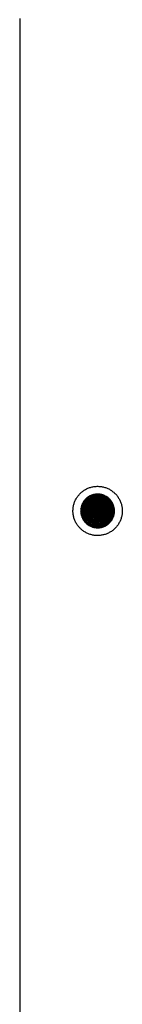
# Model space of a CAD drawing. Units: millimetres. Extents: x 5463 to 6663, y -142 to 2258.
# Drawn here: x 5745 to 5765, y 427 to 617 of the extents above; entities that cross this region are included whole.
import ezdxf

# ---------------------------------------------------------------- set-up
doc = ezdxf.new("R2010")
doc.units = ezdxf.units.MM
doc.header["$MEASUREMENT"] = 0
doc.layers.add('Através', color=1, linetype='Continuous')
doc.layers.add('Default', color=7, linetype='Continuous')

msp = doc.modelspace()

# ---------------------------------------------------------------- hatches: boundary and pattern name
at = {"layer": 'Através'}
h = msp.add_hatch(dxfattribs=at)
h.set_pattern_fill('Grid', color=256, angle=60, style=0, pattern_type=2)
h.set_pattern_definition([(60, (4716.39469, -5641.89874), (-0.216506351, 0.125), []), (150, (4716.39469, -5641.89874), (-0.125, -0.216506351), [])])
h.paths.add_polyline_path([(5761.82, 524.89), (5761.76, 524.93), (5761.7, 524.96), (5761.63, 525), (5761.56, 525.03), (5761.5, 525.06), (5761.43, 525.09), (5761.36, 525.12), (5761.28, 525.14), (5761.21, 525.17), (5761.14, 525.19), (5761.06, 525.21), (5760.99, 525.23), (5760.91, 525.25), (5760.83, 525.27), (5760.75, 525.28), (5760.67, 525.3), (5760.59, 525.31), (5760.51, 525.31), (5760.43, 525.32), (5760.35, 525.33), (5760.27, 525.33), (5760.18, 525.33), (5760.1, 525.33), (5760.02, 525.33), (5759.93, 525.32), (5759.85, 525.31), (5759.77, 525.3), (5759.69, 525.29), (5759.6, 525.28), (5759.52, 525.26), (5759.44, 525.24), (5759.36, 525.22), (5759.28, 525.2), (5759.2, 525.17), (5759.12, 525.14), (5759.04, 525.12), (5758.96, 525.08), (5758.88, 525.05), (5758.81, 525.02), (5758.73, 524.98), (5758.66, 524.94), (5758.59, 524.9), (5758.51, 524.86), (5758.44, 524.82), (5758.38, 524.77), (5758.31, 524.72), (5758.24, 524.68), (5758.18, 524.63), (5758.12, 524.58), (5758.06, 524.52), (5758, 524.47), (5757.94, 524.42), (5757.88, 524.36), (5757.83, 524.31), (5757.78, 524.25), (5757.73, 524.19), (5757.68, 524.13), (5757.63, 524.07), (5757.58, 524.01), (5757.54, 523.95), (5757.5, 523.89), (5757.46, 523.83), (5757.42, 523.77), (5757.38, 523.71), (5757.35, 523.64), (5757.31, 523.58), (5757.28, 523.51), (5757.25, 523.45), (5757.22, 523.38), (5757.19, 523.31), (5757.16, 523.24), (5757.13, 523.17), (5757.11, 523.09), (5757.09, 523.02), (5757.06, 522.94), (5757.04, 522.87), (5757.03, 522.79), (5757.01, 522.71), (5757, 522.63), (5756.98, 522.55), (5756.97, 522.47), (5756.96, 522.39), (5756.96, 522.31), (5756.95, 522.23), (5756.95, 522.15), (5756.95, 522.07), (5756.95, 521.98), (5756.95, 521.9), (5756.96, 521.82), (5756.97, 521.73), (5756.98, 521.65), (5756.99, 521.57), (5757, 521.48), (5757.02, 521.4), (5757.04, 521.32), (5757.06, 521.24), (5757.08, 521.16), (5757.11, 521.08), (5757.13, 521), (5757.16, 520.92), (5757.19, 520.84), (5757.23, 520.76), (5757.26, 520.69), (5757.3, 520.61), (5757.34, 520.54), (5757.38, 520.47), (5757.42, 520.4), (5757.46, 520.33), (5757.51, 520.26), (5757.55, 520.19), (5757.6, 520.13), (5757.65, 520.06), (5757.7, 520), (5757.75, 519.94), (5757.81, 519.88), (5757.86, 519.82), (5757.92, 519.77), (5757.97, 519.71), (5758.03, 519.66), (5758.09, 519.61), (5758.15, 519.56), (5758.21, 519.51), (5758.27, 519.47), (5758.33, 519.42), (5758.39, 519.38), (5758.45, 519.34), (5758.51, 519.3), (5758.57, 519.27), (5758.64, 519.23), (5758.7, 519.2), (5758.77, 519.16), (5758.83, 519.13), (5758.9, 519.1), (5758.97, 519.07), (5759.04, 519.04), (5759.11, 519.02), (5759.18, 518.99), (5759.26, 518.97), (5759.33, 518.95), (5759.41, 518.93), (5759.49, 518.91), (5759.56, 518.89), (5759.64, 518.88), (5759.72, 518.86), (5759.8, 518.85), (5759.88, 518.85), (5759.97, 518.84), (5760.05, 518.83), (5760.13, 518.83), (5760.21, 518.83), (5760.29, 518.83), (5760.38, 518.83), (5760.46, 518.84), (5760.54, 518.85), (5760.63, 518.86), (5760.71, 518.87), (5760.79, 518.89), (5760.88, 518.9), (5760.96, 518.92), (5761.04, 518.94), (5761.12, 518.96), (5761.2, 518.99), (5761.28, 519.02), (5761.36, 519.04), (5761.44, 519.08), (5761.51, 519.11), (5761.59, 519.14), (5761.66, 519.18), (5761.74, 519.22), (5761.81, 519.26), (5761.88, 519.3), (5761.95, 519.34), (5762.02, 519.39), (5762.09, 519.44), (5762.15, 519.48), (5762.22, 519.53), (5762.28, 519.58), (5762.34, 519.64), (5762.4, 519.69), (5762.46, 519.74), (5762.51, 519.8), (5762.57, 519.85), (5762.62, 519.91), (5762.67, 519.97), (5762.72, 520.03), (5762.77, 520.09), (5762.81, 520.15), (5762.85, 520.21), (5762.9, 520.27), (5762.94, 520.33), (5762.98, 520.39), (5763.01, 520.46), (5763.05, 520.52), (5763.08, 520.58), (5763.12, 520.65), (5763.15, 520.71), (5763.18, 520.78), (5763.21, 520.85), (5763.23, 520.92), (5763.26, 520.99), (5763.29, 521.07), (5763.31, 521.14), (5763.33, 521.22), (5763.35, 521.29), (5763.37, 521.37), (5763.39, 521.45), (5763.4, 521.53), (5763.41, 521.61), (5763.42, 521.69), (5763.43, 521.77), (5763.44, 521.85), (5763.44, 521.93), (5763.45, 522.01), (5763.45, 522.09), (5763.45, 522.18), (5763.44, 522.26), (5763.44, 522.34), (5763.43, 522.43), (5763.42, 522.51), (5763.41, 522.59), (5763.39, 522.68), (5763.38, 522.76), (5763.36, 522.84), (5763.34, 522.92), (5763.31, 523), (5763.29, 523.08), (5763.26, 523.16), (5763.23, 523.24), (5763.2, 523.32), (5763.17, 523.4), (5763.13, 523.47), (5763.1, 523.55), (5763.06, 523.62), (5763.02, 523.69), (5762.98, 523.76), (5762.93, 523.83), (5762.89, 523.9), (5762.84, 523.97), (5762.79, 524.03), (5762.74, 524.1), (5762.69, 524.16), (5762.64, 524.22), (5762.59, 524.28), (5762.53, 524.34), (5762.48, 524.39), (5762.42, 524.45), (5762.37, 524.5), (5762.31, 524.55), (5762.25, 524.6), (5762.19, 524.65), (5762.13, 524.69), (5762.07, 524.74), (5762.01, 524.78), (5761.95, 524.82), (5761.88, 524.86)], flags=0)

# ---------------------------------------------------------------- linework, layer by layer
for p, q in [((5757.8, 524.27), (5757.72, 524.19)), ((5757.88, 524.35), (5757.8, 524.27)), ((5757.96, 524.43), (5757.88, 524.35)), ((5758.04, 524.51), (5757.96, 524.43)), ((5758.13, 524.58), (5758.04, 524.51)), ((5758.21, 524.65), (5758.13, 524.58)), ((5758.3, 524.72), (5758.21, 524.65)), ((5758.4, 524.79), (5758.3, 524.72)), ((5758.49, 524.85), (5758.4, 524.79)), ((5758.59, 524.9), (5758.49, 524.85)), ((5758.69, 524.96), (5758.59, 524.9)), ((5758.79, 525.01), (5758.69, 524.96)), ((5758.89, 525.06), (5758.79, 525.01)), ((5759, 525.1), (5758.89, 525.06)), ((5759.1, 525.14), (5759, 525.1)), ((5759.21, 525.18), (5759.1, 525.14)), ((5759.32, 525.21), (5759.21, 525.18)), ((5759.42, 525.24), (5759.32, 525.21)), ((5759.53, 525.26), (5759.42, 525.24)), ((5759.65, 525.28), (5759.53, 525.26)), ((5759.76, 525.3), (5759.65, 525.28)), ((5759.87, 525.31), (5759.76, 525.3)), ((5759.98, 525.32), (5759.87, 525.31)), ((5760.09, 525.33), (5759.98, 525.32)), ((5760.21, 525.33), (5760.09, 525.33)), ((5760.32, 525.33), (5760.21, 525.33)), ((5760.43, 525.32), (5760.32, 525.33)), ((5760.54, 525.31), (5760.43, 525.32)), ((5760.66, 525.3), (5760.54, 525.31)), ((5760.77, 525.28), (5760.66, 525.3)), ((5760.88, 525.26), (5760.77, 525.28)), ((5760.99, 525.23), (5760.88, 525.26)), ((5761.1, 525.2), (5760.99, 525.23)), ((5761.21, 525.17), (5761.1, 525.2)), ((5761.31, 525.13), (5761.21, 525.17)), ((5761.42, 525.09), (5761.31, 525.13)), ((5761.52, 525.05), (5761.42, 525.09)), ((5761.62, 525), (5761.52, 525.05)), ((5761.72, 524.95), (5761.62, 525)), ((5761.82, 524.89), (5761.72, 524.95)), ((5761.92, 524.84), (5761.82, 524.89)), ((5762.01, 524.78), (5761.92, 524.84)), ((5762.11, 524.71), (5762.01, 524.78)), ((5762.2, 524.64), (5762.11, 524.71)), ((5762.28, 524.57), (5762.2, 524.64)), ((5762.37, 524.5), (5762.28, 524.57)), ((5762.45, 524.42), (5762.37, 524.5)), ((5762.53, 524.34), (5762.45, 524.42)), ((5762.61, 524.26), (5762.53, 524.34)), ((5756.97, 522.46), (5756.96, 522.34)), ((5756.98, 522.57), (5756.97, 522.46)), ((5757, 522.68), (5756.98, 522.57)), ((5757.03, 522.79), (5757, 522.68)), ((5757.05, 522.9), (5757.03, 522.79)), ((5757.08, 523.01), (5757.05, 522.9)), ((5757.12, 523.11), (5757.08, 523.01)), ((5757.15, 523.22), (5757.12, 523.11)), ((5757.2, 523.33), (5757.15, 523.22)), ((5757.24, 523.43), (5757.2, 523.33)), ((5757.29, 523.53), (5757.24, 523.43)), ((5757.34, 523.63), (5757.29, 523.53)), ((5757.4, 523.73), (5757.34, 523.63)), ((5757.46, 523.83), (5757.4, 523.73)), ((5757.52, 523.92), (5757.46, 523.83)), ((5757.58, 524.01), (5757.52, 523.92)), ((5757.65, 524.1), (5757.58, 524.01)), ((5757.72, 524.19), (5757.65, 524.1)), ((5762.68, 524.17), (5762.61, 524.26)), ((5762.75, 524.09), (5762.68, 524.17)), ((5762.82, 524), (5762.75, 524.09)), ((5762.89, 523.9), (5762.82, 524)), ((5762.95, 523.81), (5762.89, 523.9)), ((5763.01, 523.71), (5762.95, 523.81)), ((5763.06, 523.61), (5763.01, 523.71)), ((5763.11, 523.51), (5763.06, 523.61)), ((5763.16, 523.41), (5763.11, 523.51)), ((5763.21, 523.31), (5763.16, 523.41)), ((5763.25, 523.2), (5763.21, 523.31)), ((5763.28, 523.1), (5763.25, 523.2)), ((5763.32, 522.99), (5763.28, 523.1)), ((5763.35, 522.88), (5763.32, 522.99)), ((5763.37, 522.77), (5763.35, 522.88)), ((5763.4, 522.66), (5763.37, 522.77)), ((5763.41, 522.55), (5763.4, 522.66)), ((5763.43, 522.44), (5763.41, 522.55)), ((5763.44, 522.32), (5763.43, 522.44)), ((5756.96, 522.34), (5756.95, 522.23)), ((5756.95, 522.23), (5756.95, 522.12)), ((5756.95, 522.12), (5756.95, 522)), ((5756.95, 522), (5756.95, 521.89)), ((5756.95, 521.89), (5756.96, 521.78)), ((5756.96, 521.78), (5756.97, 521.67)), ((5756.97, 521.67), (5756.99, 521.56)), ((5756.99, 521.56), (5757.01, 521.44)), ((5757.01, 521.44), (5757.03, 521.33)), ((5757.03, 521.33), (5757.06, 521.23)), ((5757.06, 521.23), (5757.09, 521.12)), ((5757.09, 521.12), (5757.13, 521.01)), ((5757.13, 521.01), (5757.17, 520.9)), ((5757.17, 520.9), (5757.21, 520.8)), ((5757.21, 520.8), (5757.26, 520.7)), ((5757.26, 520.7), (5757.31, 520.6)), ((5757.31, 520.6), (5757.36, 520.5)), ((5757.36, 520.5), (5757.42, 520.4)), ((5762.97, 520.38), (5763.03, 520.48)), ((5763.03, 520.48), (5763.08, 520.58)), ((5763.08, 520.58), (5763.13, 520.68)), ((5763.13, 520.68), (5763.18, 520.78)), ((5763.18, 520.78), (5763.22, 520.89)), ((5763.22, 520.89), (5763.26, 520.99)), ((5763.26, 520.99), (5763.3, 521.1)), ((5763.3, 521.1), (5763.33, 521.21)), ((5763.33, 521.21), (5763.36, 521.32)), ((5763.36, 521.32), (5763.38, 521.43)), ((5763.38, 521.43), (5763.4, 521.54)), ((5763.4, 521.54), (5763.42, 521.65)), ((5763.42, 521.65), (5763.43, 521.76)), ((5763.43, 521.76), (5763.44, 521.87)), ((5763.45, 522.21), (5763.44, 522.32)), ((5763.44, 521.87), (5763.45, 521.99)), ((5763.45, 522.1), (5763.45, 522.21)), ((5763.45, 521.99), (5763.45, 522.1)), ((5757.42, 520.4), (5757.48, 520.3)), ((5757.48, 520.3), (5757.54, 520.21)), ((5757.54, 520.21), (5757.61, 520.12)), ((5757.61, 520.12), (5757.68, 520.03)), ((5757.68, 520.03), (5757.75, 519.94)), ((5757.75, 519.94), (5757.82, 519.86)), ((5757.82, 519.86), (5757.9, 519.78)), ((5757.9, 519.78), (5757.98, 519.7)), ((5757.98, 519.7), (5758.07, 519.63)), ((5758.07, 519.63), (5758.15, 519.55)), ((5758.15, 519.55), (5758.24, 519.48)), ((5758.24, 519.48), (5758.33, 519.42)), ((5758.33, 519.42), (5758.43, 519.35)), ((5758.43, 519.35), (5758.52, 519.29)), ((5758.52, 519.29), (5758.62, 519.24)), ((5758.62, 519.24), (5758.72, 519.18)), ((5758.72, 519.18), (5758.82, 519.14)), ((5758.82, 519.14), (5758.93, 519.09)), ((5758.93, 519.09), (5759.03, 519.05)), ((5759.03, 519.05), (5759.14, 519.01)), ((5759.14, 519.01), (5759.24, 518.97)), ((5759.24, 518.97), (5759.35, 518.94)), ((5759.35, 518.94), (5759.46, 518.91)), ((5759.46, 518.91), (5759.57, 518.89)), ((5759.57, 518.89), (5759.68, 518.87)), ((5759.68, 518.87), (5759.79, 518.86)), ((5759.79, 518.86), (5759.91, 518.84)), ((5759.91, 518.84), (5760.02, 518.83)), ((5760.02, 518.83), (5760.13, 518.83)), ((5760.13, 518.83), (5760.24, 518.83)), ((5760.24, 518.83), (5760.36, 518.83)), ((5760.36, 518.83), (5760.47, 518.84)), ((5760.47, 518.84), (5760.58, 518.85)), ((5760.58, 518.85), (5760.69, 518.87)), ((5760.69, 518.87), (5760.81, 518.89)), ((5760.81, 518.89), (5760.92, 518.91)), ((5760.92, 518.91), (5761.03, 518.94)), ((5761.03, 518.94), (5761.13, 518.97)), ((5761.13, 518.97), (5761.24, 519)), ((5761.24, 519), (5761.35, 519.04)), ((5761.35, 519.04), (5761.45, 519.08)), ((5761.45, 519.08), (5761.56, 519.13)), ((5761.56, 519.13), (5761.66, 519.18)), ((5761.66, 519.18), (5761.76, 519.23)), ((5761.76, 519.23), (5761.86, 519.28)), ((5761.86, 519.28), (5761.95, 519.34)), ((5761.95, 519.34), (5762.05, 519.41)), ((5762.05, 519.41), (5762.14, 519.47)), ((5762.14, 519.47), (5762.23, 519.54)), ((5762.23, 519.54), (5762.31, 519.61)), ((5762.31, 519.61), (5762.4, 519.69)), ((5762.4, 519.69), (5762.48, 519.77)), ((5762.48, 519.77), (5762.56, 519.85)), ((5762.56, 519.85), (5762.63, 519.93)), ((5762.63, 519.93), (5762.71, 520.02)), ((5762.71, 520.02), (5762.78, 520.1)), ((5762.78, 520.1), (5762.84, 520.19)), ((5762.84, 520.19), (5762.91, 520.29)), ((5762.91, 520.29), (5762.97, 520.38))]:
    msp.add_line(p, q, dxfattribs=at)
at = {"layer": 'Default'}
for p, q in [((5745.2, 617.08), (5745.2, 367.08)), ((5757.75, 526.15), (5757.89, 526.23)), ((5757.89, 526.23), (5758.04, 526.31)), ((5758.04, 526.31), (5758.19, 526.38)), ((5758.19, 526.38), (5758.34, 526.45)), ((5758.34, 526.45), (5758.49, 526.51)), ((5758.49, 526.51), (5758.65, 526.57)), ((5758.65, 526.57), (5758.8, 526.62)), ((5758.8, 526.62), (5758.96, 526.67)), ((5758.96, 526.67), (5759.12, 526.71)), ((5759.12, 526.71), (5759.28, 526.74)), ((5759.28, 526.74), (5759.45, 526.77)), ((5759.45, 526.77), (5759.61, 526.79)), ((5759.61, 526.79), (5759.77, 526.81)), ((5759.77, 526.81), (5759.94, 526.82)), ((5759.94, 526.82), (5760.1, 526.83)), ((5760.1, 526.83), (5760.27, 526.83)), ((5760.27, 526.83), (5760.43, 526.82)), ((5760.43, 526.82), (5760.6, 526.81)), ((5760.6, 526.81), (5760.76, 526.8)), ((5760.76, 526.8), (5760.92, 526.77)), ((5760.92, 526.77), (5761.09, 526.75)), ((5761.09, 526.75), (5761.25, 526.71)), ((5761.25, 526.71), (5761.41, 526.67)), ((5761.41, 526.67), (5761.57, 526.63)), ((5761.57, 526.63), (5761.72, 526.58)), ((5761.72, 526.58), (5761.88, 526.52)), ((5761.88, 526.52), (5762.03, 526.46)), ((5762.03, 526.46), (5762.18, 526.4)), ((5762.18, 526.4), (5762.33, 526.32)), ((5762.33, 526.32), (5762.48, 526.25)), ((5762.48, 526.25), (5762.62, 526.17)), ((5762.62, 526.17), (5762.76, 526.08)), ((5755.97, 524.25), (5756.05, 524.4)), ((5756.05, 524.4), (5756.13, 524.54)), ((5756.13, 524.54), (5756.22, 524.68)), ((5756.22, 524.68), (5756.31, 524.81)), ((5756.31, 524.81), (5756.41, 524.95)), ((5756.41, 524.95), (5756.51, 525.08)), ((5756.51, 525.08), (5756.62, 525.2)), ((5756.62, 525.2), (5756.73, 525.33)), ((5756.73, 525.33), (5756.84, 525.44)), ((5756.84, 525.44), (5756.96, 525.56)), ((5756.96, 525.56), (5757.09, 525.67)), ((5757.09, 525.67), (5757.21, 525.77)), ((5757.21, 525.77), (5757.34, 525.88)), ((5757.34, 525.88), (5757.48, 525.97)), ((5757.48, 525.97), (5757.61, 526.06)), ((5757.61, 526.06), (5757.75, 526.15)), ((5762.76, 526.08), (5762.9, 525.99)), ((5762.9, 525.99), (5763.03, 525.89)), ((5763.03, 525.89), (5763.16, 525.79)), ((5763.16, 525.79), (5763.29, 525.69)), ((5763.29, 525.69), (5763.41, 525.58)), ((5763.41, 525.58), (5763.53, 525.46)), ((5763.53, 525.46), (5763.65, 525.35)), ((5763.65, 525.35), (5763.76, 525.22)), ((5763.76, 525.22), (5763.87, 525.1)), ((5763.87, 525.1), (5763.97, 524.97)), ((5763.97, 524.97), (5764.07, 524.84)), ((5764.07, 524.84), (5764.16, 524.7)), ((5764.16, 524.7), (5764.25, 524.56)), ((5764.25, 524.56), (5764.33, 524.42)), ((5764.33, 524.42), (5764.41, 524.27)), ((5764.41, 524.27), (5764.48, 524.13)), ((5755.46, 522.35), (5755.47, 522.52)), ((5755.47, 522.52), (5755.49, 522.68)), ((5755.49, 522.68), (5755.51, 522.85)), ((5755.51, 522.85), (5755.54, 523.01)), ((5755.54, 523.01), (5755.57, 523.17)), ((5755.57, 523.17), (5755.62, 523.33)), ((5755.62, 523.33), (5755.66, 523.49)), ((5755.66, 523.49), (5755.71, 523.64)), ((5755.71, 523.64), (5755.77, 523.8)), ((5755.77, 523.8), (5755.83, 523.95)), ((5755.83, 523.95), (5755.9, 524.1)), ((5755.9, 524.1), (5755.97, 524.25)), ((5764.48, 524.13), (5764.55, 523.98)), ((5764.55, 523.98), (5764.62, 523.82)), ((5764.62, 523.82), (5764.67, 523.67)), ((5764.67, 523.67), (5764.73, 523.51)), ((5764.73, 523.51), (5764.77, 523.36)), ((5764.77, 523.36), (5764.81, 523.2)), ((5764.81, 523.2), (5764.85, 523.04)), ((5764.85, 523.04), (5764.88, 522.87)), ((5764.88, 522.87), (5764.91, 522.71)), ((5764.91, 522.71), (5764.92, 522.55)), ((5764.92, 522.55), (5764.94, 522.38)), ((5764.94, 522.38), (5764.95, 522.22)), ((5755.45, 522.19), (5755.46, 522.35)), ((5755.45, 522.03), (5755.45, 522.19)), ((5755.45, 521.86), (5755.45, 522.03)), ((5755.46, 521.7), (5755.45, 521.86)), ((5755.48, 521.53), (5755.46, 521.7)), ((5755.5, 521.37), (5755.48, 521.53)), ((5755.53, 521.21), (5755.5, 521.37)), ((5755.56, 521.04), (5755.53, 521.21)), ((5755.6, 520.88), (5755.56, 521.04)), ((5755.65, 520.73), (5755.6, 520.88)), ((5755.69, 520.57), (5755.65, 520.73)), ((5755.75, 520.41), (5755.69, 520.57)), ((5764.71, 520.59), (5764.66, 520.44)), ((5764.76, 520.75), (5764.71, 520.59)), ((5764.8, 520.91), (5764.76, 520.75)), ((5764.84, 521.07), (5764.8, 520.91)), ((5764.87, 521.23), (5764.84, 521.07)), ((5764.9, 521.4), (5764.87, 521.23)), ((5764.92, 521.56), (5764.9, 521.4)), ((5764.93, 521.72), (5764.92, 521.56)), ((5764.94, 521.89), (5764.93, 521.72)), ((5764.95, 522.05), (5764.94, 521.89)), ((5764.95, 522.22), (5764.95, 522.05)), ((5755.81, 520.26), (5755.75, 520.41)), ((5755.88, 520.11), (5755.81, 520.26)), ((5755.95, 519.96), (5755.88, 520.11)), ((5756.02, 519.81), (5755.95, 519.96)), ((5756.1, 519.67), (5756.02, 519.81)), ((5756.19, 519.53), (5756.1, 519.67)), ((5756.28, 519.39), (5756.19, 519.53)), ((5756.38, 519.26), (5756.28, 519.39)), ((5756.48, 519.13), (5756.38, 519.26)), ((5756.58, 519), (5756.48, 519.13)), ((5756.69, 518.88), (5756.58, 519)), ((5756.81, 518.76), (5756.69, 518.88)), ((5756.92, 518.64), (5756.81, 518.76)), ((5757.04, 518.53), (5756.92, 518.64)), ((5763.49, 518.66), (5763.37, 518.55)), ((5763.61, 518.78), (5763.49, 518.66)), ((5763.72, 518.9), (5763.61, 518.78)), ((5763.83, 519.02), (5763.72, 518.9)), ((5763.93, 519.15), (5763.83, 519.02)), ((5764.03, 519.28), (5763.93, 519.15)), ((5764.13, 519.41), (5764.03, 519.28)), ((5764.22, 519.55), (5764.13, 519.41)), ((5764.3, 519.69), (5764.22, 519.55)), ((5764.38, 519.84), (5764.3, 519.69)), ((5764.46, 519.98), (5764.38, 519.84)), ((5764.53, 520.13), (5764.46, 519.98)), ((5764.6, 520.28), (5764.53, 520.13)), ((5764.66, 520.44), (5764.6, 520.28)), ((5757.17, 518.42), (5757.04, 518.53)), ((5757.3, 518.32), (5757.17, 518.42)), ((5757.43, 518.22), (5757.3, 518.32)), ((5757.57, 518.13), (5757.43, 518.22)), ((5757.7, 518.04), (5757.57, 518.13)), ((5757.85, 517.95), (5757.7, 518.04)), ((5757.99, 517.87), (5757.85, 517.95)), ((5758.14, 517.8), (5757.99, 517.87)), ((5758.29, 517.73), (5758.14, 517.8)), ((5758.44, 517.67), (5758.29, 517.73)), ((5758.59, 517.61), (5758.44, 517.67)), ((5758.75, 517.56), (5758.59, 517.61)), ((5758.91, 517.51), (5758.75, 517.56)), ((5759.07, 517.47), (5758.91, 517.51)), ((5759.23, 517.43), (5759.07, 517.47)), ((5759.39, 517.4), (5759.23, 517.43)), ((5759.55, 517.37), (5759.39, 517.4)), ((5759.72, 517.35), (5759.55, 517.37)), ((5759.88, 517.34), (5759.72, 517.35)), ((5760.05, 517.33), (5759.88, 517.34)), ((5760.21, 517.33), (5760.05, 517.33)), ((5760.38, 517.33), (5760.21, 517.33)), ((5760.54, 517.34), (5760.38, 517.33)), ((5760.71, 517.36), (5760.54, 517.34)), ((5760.87, 517.38), (5760.71, 517.36)), ((5761.03, 517.4), (5760.87, 517.38)), ((5761.19, 517.44), (5761.03, 517.4)), ((5761.35, 517.47), (5761.19, 517.44)), ((5761.51, 517.52), (5761.35, 517.47)), ((5761.67, 517.56), (5761.51, 517.52)), ((5761.83, 517.62), (5761.67, 517.56)), ((5761.98, 517.68), (5761.83, 517.62)), ((5762.13, 517.74), (5761.98, 517.68)), ((5762.28, 517.81), (5762.13, 517.74)), ((5762.43, 517.89), (5762.28, 517.81)), ((5762.57, 517.97), (5762.43, 517.89)), ((5762.71, 518.05), (5762.57, 517.97)), ((5762.85, 518.14), (5762.71, 518.05)), ((5762.99, 518.24), (5762.85, 518.14)), ((5763.12, 518.33), (5762.99, 518.24)), ((5763.25, 518.44), (5763.12, 518.33)), ((5763.37, 518.55), (5763.25, 518.44))]:
    msp.add_line(p, q, dxfattribs=at)

doc.saveas('drawing.dxf')
